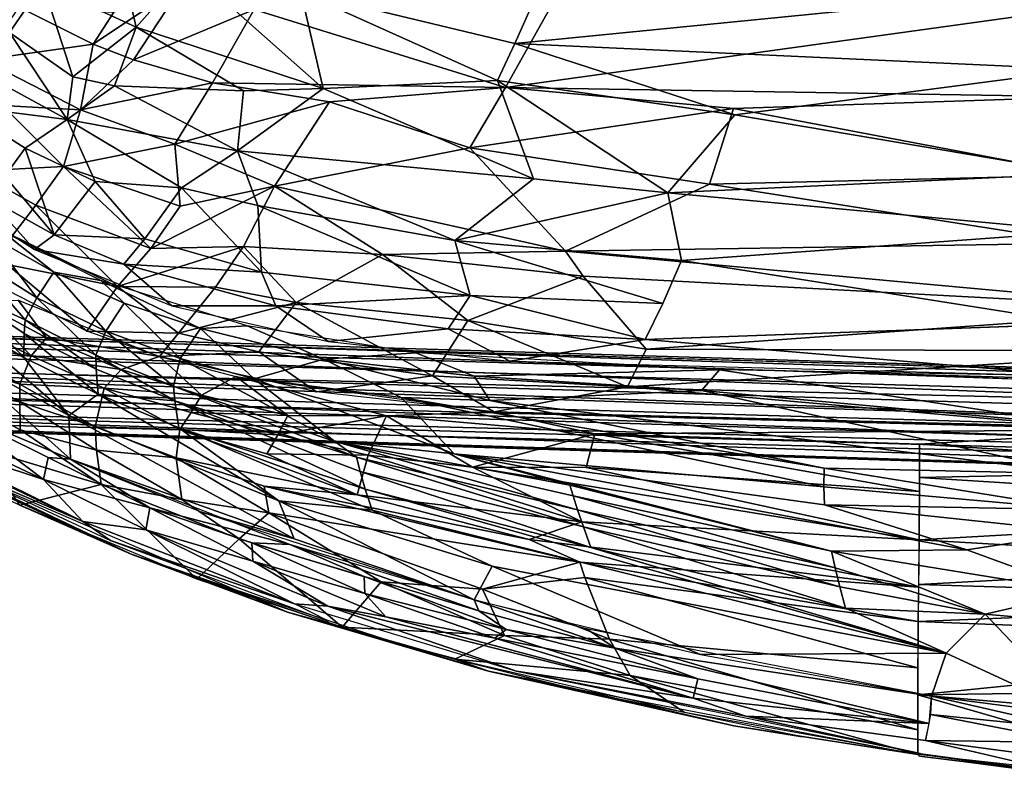
# Model space of a CAD drawing. Units: inches. Extents: x -10.8 to 14.7, y -14 to 11.5.
# Drawn here: x -4.7 to 0.3, y -12.3 to -8.4 of the extents above; entities that cross this region are included whole.
import ezdxf

# ---------------------------------------------------------------- set-up
doc = ezdxf.new("R2010")
doc.units = ezdxf.units.IN
doc.header["$MEASUREMENT"] = 0
doc.layers.add('SEAT-BACK', color=5, linetype='Continuous')
doc.layers.add('SEAT-LEG', color=5, linetype='Continuous')

msp = doc.modelspace()

# ---------------------------------------------------------------- linework, layer by layer
at = {"layer": 'SEAT-BACK'}
for points in [[(-4.111, -8.4795, 25.5525), (-4.2108, -8.0509, 25.3735), (-4.5818, -8.2599, 25.5972)], [(-3.8474, -8.1826, 25.3609), (-4.2108, -8.0509, 25.3735), (-4.111, -8.4795, 25.5525)], [(-3.279, -8.3006, 25.3913), (-2.1957, -8.5631, 25.5411), (-2.009, -8.1431, 25.3718)], [(-2.009, -8.1431, 25.3718), (-2.1957, -8.5631, 25.5411), (0.6703, -8.277, 25.5624)], [(-3.1654, -8.7898, 25.6645), (-3.8474, -8.1826, 25.3609), (-4.111, -8.4795, 25.5525)], [(-3.8474, -8.1826, 25.3609), (-3.1654, -8.7898, 25.6645), (-3.279, -8.3006, 25.3913)], [(-5.0173, -8.2197, 25.8087), (-4.7508, -8.5066, 25.8394), (-4.5818, -8.2599, 25.5972)], [(-4.4313, -8.7309, 25.8414), (-4.5818, -8.2599, 25.5972), (-4.7508, -8.5066, 25.8394)], [(-4.5818, -8.2599, 25.5972), (-4.4313, -8.7309, 25.8414), (-4.111, -8.4795, 25.5525)], [(-4.3281, -8.5666, 25.3387), (-3.8712, -8.2597, 25.0931), (-4.125, -8.6459, 25.3316)], [(-3.8712, -8.2597, 25.0931), (-4.3281, -8.5666, 25.3387), (-4.2229, -8.4045, 25.2223)], [(-3.5143, -8.3909, 25.1316), (-4.125, -8.6459, 25.3316), (-3.8712, -8.2597, 25.0931)], [(-2.2845, -8.7505, 25.6449), (-3.279, -8.3006, 25.3913), (-3.1654, -8.7898, 25.6645)], [(-3.279, -8.3006, 25.3913), (-2.2845, -8.7505, 25.6449), (-2.1957, -8.5631, 25.5411)], [(0.6703, -8.277, 25.5624), (-2.1957, -8.5631, 25.5411), (0.6703, -8.6934, 25.7648)], [(-4.3281, -8.5666, 25.3387), (-4.8863, -8.6456, 25.6429), (-4.7024, -8.3782, 25.3785)], [(-4.7024, -8.3782, 25.3785), (-4.2229, -8.4045, 25.2223), (-4.3281, -8.5666, 25.3387)], [(-4.125, -8.6459, 25.3316), (-3.5143, -8.3909, 25.1316), (-3.7242, -8.7609, 25.3452)], [(-2.2444, -8.7849, 25.3428), (-3.7242, -8.7609, 25.3452), (-3.5143, -8.3909, 25.1316)], [(-3.5143, -8.3909, 25.1316), (-2.0118, -8.371, 25.1576), (-2.2444, -8.7849, 25.3428)], [(-2.0118, -8.371, 25.1576), (0.686, -8.3788, 25.3066), (-2.2444, -8.7849, 25.3428)], [(-2.2444, -8.7849, 25.3428), (0.686, -8.3788, 25.3066), (0.6857, -8.832, 25.527)], [(-4.4595, -8.9465, 26.0615), (-4.7508, -8.5066, 25.8394), (-4.8919, -8.7113, 26.113)], [(-4.7508, -8.5066, 25.8394), (-4.4595, -8.9465, 26.0615), (-4.4313, -8.7309, 25.8414)], [(-4.4313, -8.7309, 25.8414), (-4.2208, -8.7765, 25.8011), (-4.111, -8.4795, 25.5525)], [(-3.5684, -8.8025, 25.6999), (-4.111, -8.4795, 25.5525), (-4.2208, -8.7765, 25.8011)], [(-4.111, -8.4795, 25.5525), (-3.5684, -8.8025, 25.6999), (-3.1654, -8.7898, 25.6645)], [(-4.8863, -8.6456, 25.6429), (-4.3281, -8.5666, 25.3387), (-4.3914, -8.898, 25.5877)], [(-4.125, -8.6459, 25.3316), (-4.3914, -8.898, 25.5877), (-4.3281, -8.5666, 25.3387)], [(-1.0846, -8.9241, 25.8079), (-2.1957, -8.5631, 25.5411), (-2.2845, -8.7505, 25.6449)], [(0.6703, -8.6934, 25.7648), (-2.1957, -8.5631, 25.5411), (-1.0846, -8.9241, 25.8079)], [(-4.3914, -8.898, 25.5877), (-4.7872, -8.876, 25.7705), (-4.8863, -8.6456, 25.6429)], [(-3.7242, -8.7609, 25.3452), (-4.3914, -8.898, 25.5877), (-4.125, -8.6459, 25.3316)], [(-1.0846, -8.9241, 25.8079), (0.6703, -9.2208, 26.1536), (0.6703, -8.6934, 25.7648)], [(-4.8919, -8.7113, 26.113), (-5.0081, -8.8786, 26.4156), (-4.4595, -8.9465, 26.0615)], [(-4.4313, -8.7309, 25.8414), (-4.4595, -8.9465, 26.0615), (-4.2208, -8.7765, 25.8011)], [(-3.1654, -8.7898, 25.6645), (-2.1015, -9.2478, 26.0384), (-2.2845, -8.7505, 25.6449)], [(-2.2845, -8.7505, 25.6449), (-1.4237, -9.318, 26.1205), (-1.0846, -8.9241, 25.8079)], [(-1.4237, -9.318, 26.1205), (-2.2845, -8.7505, 25.6449), (-2.1015, -9.2478, 26.0384)], [(-3.5985, -9.1047, 25.9665), (-4.2208, -8.7765, 25.8011), (-4.4595, -8.9465, 26.0615)], [(-4.3914, -8.898, 25.5877), (-3.7242, -8.7609, 25.3452), (-3.9159, -9.0725, 25.6113)], [(-4.2208, -8.7765, 25.8011), (-3.5985, -9.1047, 25.9665), (-3.5684, -8.8025, 25.6999)], [(-3.1342, -8.8576, 25.3809), (-3.9159, -9.0725, 25.6113), (-3.7242, -8.7609, 25.3452)], [(-3.7242, -8.7609, 25.3452), (-2.2444, -8.7849, 25.3428), (-3.1342, -8.8576, 25.3809)], [(-2.1015, -9.2478, 26.0384), (-3.1654, -8.7898, 25.6645), (-3.5985, -9.1047, 25.9665)], [(-3.5684, -8.8025, 25.6999), (-3.5985, -9.1047, 25.9665), (-3.1654, -8.7898, 25.6645)], [(-3.1342, -8.8576, 25.3809), (-2.2444, -8.7849, 25.3428), (-2.4239, -9.0904, 25.5399)], [(-1.0912, -8.8905, 25.457), (-2.4239, -9.0904, 25.5399), (-2.2444, -8.7849, 25.3428)], [(-2.2444, -8.7849, 25.3428), (0.6857, -8.832, 25.527), (-1.0912, -8.8905, 25.457)], [(-3.9159, -9.0725, 25.6113), (-3.1342, -8.8576, 25.3809), (-3.412, -9.2844, 25.7337)], [(-2.4239, -9.0904, 25.5399), (-3.412, -9.2844, 25.7337), (-3.1342, -8.8576, 25.3809)], [(-1.0912, -8.8905, 25.457), (0.6857, -8.832, 25.527), (0.6844, -9.2288, 25.7985)], [(-5.0081, -8.8786, 26.4156), (-4.7746, -9.2337, 26.7421), (-4.6722, -9.0924, 26.401)], [(-4.6722, -9.0924, 26.401), (-4.4595, -8.9465, 26.0615), (-5.0081, -8.8786, 26.4156)], [(-4.4789, -9.1847, 25.9087), (-4.9256, -9.2085, 26.2458), (-4.7872, -8.876, 25.7705)], [(-4.7872, -8.876, 25.7705), (-4.3914, -8.898, 25.5877), (-4.4789, -9.1847, 25.9087)], [(-3.9159, -9.0725, 25.6113), (-4.4789, -9.1847, 25.9087), (-4.3914, -8.898, 25.5877)], [(-2.4239, -9.0904, 25.5399), (-1.0912, -8.8905, 25.457), (-1.2128, -9.2736, 25.7214)], [(-1.0912, -8.8905, 25.457), (0.6844, -9.2288, 25.7985), (-1.2128, -9.2736, 25.7214)], [(-4.3174, -9.2602, 26.4059), (-4.4595, -8.9465, 26.0615), (-4.6722, -9.0924, 26.401)], [(-3.8821, -9.293, 26.2623), (-4.4595, -8.9465, 26.0615), (-4.3174, -9.2602, 26.4059)], [(-4.4595, -8.9465, 26.0615), (-3.8821, -9.293, 26.2623), (-3.5985, -9.1047, 25.9665)], [(0.6703, -9.2208, 26.1536), (-1.0846, -8.9241, 25.8079), (-1.4237, -9.318, 26.1205)], [(-4.5248, -9.5301, 27.1198), (-4.6722, -9.0924, 26.401), (-4.7746, -9.2337, 26.7421)], [(-4.6722, -9.0924, 26.401), (-4.5248, -9.5301, 27.1198), (-4.3174, -9.2602, 26.4059)], [(-4.4789, -9.1847, 25.9087), (-3.9159, -9.0725, 25.6113), (-3.8878, -9.3847, 25.928)], [(-3.412, -9.2844, 25.7337), (-3.8878, -9.3847, 25.928), (-3.9159, -9.0725, 25.6113)], [(-3.4954, -9.3827, 26.2841), (-3.5985, -9.1047, 25.9665), (-3.8821, -9.293, 26.2623)], [(-3.5985, -9.1047, 25.9665), (-2.4994, -9.5587, 26.3975), (-2.1015, -9.2478, 26.0384)], [(-2.4994, -9.5587, 26.3975), (-3.5985, -9.1047, 25.9665), (-3.4954, -9.3827, 26.2841)], [(-3.412, -9.2844, 25.7337), (-2.4239, -9.0904, 25.5399), (-1.9408, -9.6131, 26.0167)], [(-1.2128, -9.2736, 25.7214), (-1.9408, -9.6131, 26.0167), (-2.4239, -9.0904, 25.5399)], [(-4.9256, -9.2085, 26.2458), (-4.4789, -9.1847, 25.9087), (-4.6178, -9.3804, 26.2498)], [(-4.6178, -9.3804, 26.2498), (-4.7357, -9.5343, 26.6155), (-4.9256, -9.2085, 26.2458)], [(-4.0374, -9.5991, 26.2671), (-4.6178, -9.3804, 26.2498), (-4.4789, -9.1847, 25.9087)], [(-4.4789, -9.1847, 25.9087), (-3.8878, -9.3847, 25.928), (-4.0374, -9.5991, 26.2671)], [(-4.5248, -9.5301, 27.1198), (-4.7746, -9.2337, 26.7421), (-4.8596, -9.3448, 27.1059)], [(-1.4237, -9.318, 26.1205), (-2.1015, -9.2478, 26.0384), (-2.4994, -9.5587, 26.3975)], [(-1.4237, -9.318, 26.1205), (0.6703, -9.5139, 26.4611), (0.6703, -9.2208, 26.1536)], [(-1.2128, -9.2736, 25.7214), (0.6844, -9.2288, 25.7985), (0.6823, -9.5722, 26.1133)], [(-4.6254, -9.6042, 27.4738), (-4.8596, -9.3448, 27.1059), (-5.097, -9.3031, 27.4491)], [(-4.0676, -9.5503, 26.7692), (-4.3174, -9.2602, 26.4059), (-4.5248, -9.5301, 27.1198)], [(-4.3174, -9.2602, 26.4059), (-4.0676, -9.5503, 26.7692), (-3.8821, -9.293, 26.2623)], [(-3.4767, -9.7194, 26.8173), (-3.8821, -9.293, 26.2623), (-4.0676, -9.5503, 26.7692)], [(-3.412, -9.2844, 25.7337), (-4.0374, -9.5991, 26.2671), (-3.8878, -9.3847, 25.928)], [(-4.0374, -9.5991, 26.2671), (-3.412, -9.2844, 25.7337), (-3.5677, -9.5896, 26.1122)], [(-3.8821, -9.293, 26.2623), (-3.4767, -9.7194, 26.8173), (-3.4954, -9.3827, 26.2841)], [(-2.8649, -9.6304, 26.0624), (-3.5677, -9.5896, 26.1122), (-3.412, -9.2844, 25.7337)], [(-1.9408, -9.6131, 26.0167), (-2.8649, -9.6304, 26.0624), (-3.412, -9.2844, 25.7337)], [(-1.2128, -9.2736, 25.7214), (0.6823, -9.5722, 26.1133), (-1.9408, -9.6131, 26.0167)], [(-4.6254, -9.6042, 27.4738), (-4.5248, -9.5301, 27.1198), (-4.8596, -9.3448, 27.1059)], [(-1.3532, -9.6604, 26.5411), (-1.4237, -9.318, 26.1205), (-2.4994, -9.5587, 26.3975)], [(-1.4237, -9.318, 26.1205), (-1.3532, -9.6604, 26.5411), (0.6703, -9.5139, 26.4611)], [(-4.2049, -9.7919, 26.692), (-4.7357, -9.5343, 26.6155), (-4.6178, -9.3804, 26.2498)], [(-4.6178, -9.3804, 26.2498), (-4.0374, -9.5991, 26.2671), (-4.2049, -9.7919, 26.692)], [(-3.4954, -9.3827, 26.2841), (-2.4219, -9.8378, 26.8464), (-2.4994, -9.5587, 26.3975)], [(-2.4219, -9.8378, 26.8464), (-3.4954, -9.3827, 26.2841), (-3.4767, -9.7194, 26.8173)], [(-4.6131, -9.8487, 28.6231), (-4.8549, -9.5315, 27.6754), (-4.9532, -9.6347, 28.5564)], [(-4.5277, -9.7186, 27.7025), (-4.7866, -9.513, 27.4653), (-4.8549, -9.5315, 27.6754)], [(-4.8549, -9.5315, 27.6754), (-4.6131, -9.8487, 28.6231), (-4.5277, -9.7186, 27.7025)], [(-4.5277, -9.7186, 27.7025), (-4.2889, -9.7617, 27.4914), (-4.7866, -9.513, 27.4653)], [(-4.2049, -9.7919, 26.692), (-4.7632, -9.6808, 26.963), (-4.7357, -9.5343, 26.6155)], [(-4.6254, -9.6042, 27.4738), (-4.1723, -9.6794, 27.1372), (-4.5248, -9.5301, 27.1198)], [(-4.5248, -9.5301, 27.1198), (-4.1723, -9.6794, 27.1372), (-4.0676, -9.5503, 26.7692)], [(-4.0676, -9.5503, 26.7692), (-4.1723, -9.6794, 27.1372), (-3.4767, -9.7194, 26.8173)], [(0.6703, -9.5139, 26.4611), (-1.3532, -9.6604, 26.5411), (0.6703, -9.981, 27.1661)], [(-3.9312, -9.8893, 27.5102), (-4.1723, -9.6794, 27.1372), (-4.6254, -9.6042, 27.4738)], [(-4.2049, -9.7919, 26.692), (-3.5677, -9.5896, 26.1122), (-3.7104, -9.7951, 26.4631)], [(-3.5677, -9.5896, 26.1122), (-4.2049, -9.7919, 26.692), (-4.0374, -9.5991, 26.2671)], [(-3.7104, -9.7951, 26.4631), (-3.5677, -9.5896, 26.1122), (-3.3022, -9.8728, 26.479)], [(-2.8649, -9.6304, 26.0624), (-3.3022, -9.8728, 26.479), (-3.5677, -9.5896, 26.1122)], [(-1.4481, -9.8782, 26.8917), (-2.4994, -9.5587, 26.3975), (-2.4219, -9.8378, 26.8464)], [(-2.4994, -9.5587, 26.3975), (-1.4481, -9.8782, 26.8917), (-1.3532, -9.6604, 26.5411)], [(-1.9408, -9.6131, 26.0167), (0.6823, -9.5722, 26.1133), (1.2882, -9.9076, 26.5457)], [(-4.6719, -9.9599, 30.7143), (-4.9532, -9.6347, 28.5564), (-5.0004, -9.8127, 31.3222)], [(-4.9532, -9.6347, 28.5564), (-4.6719, -9.9599, 30.7143), (-4.6131, -9.8487, 28.6231)], [(-3.3022, -9.8728, 26.479), (-2.8649, -9.6304, 26.0624), (-2.4341, -9.9643, 26.5119)], [(-2.8649, -9.6304, 26.0624), (-1.9408, -9.6131, 26.0167), (-1.8512, -9.74, 26.1764)], [(-1.8512, -9.74, 26.1764), (-2.4341, -9.9643, 26.5119), (-2.8649, -9.6304, 26.0624)], [(-1.8512, -9.74, 26.1764), (-1.9408, -9.6131, 26.0167), (1.2882, -9.9076, 26.5457)], [(-4.7632, -9.6808, 26.963), (-4.3594, -10.018, 27.414), (-5.0398, -9.6691, 27.3902)], [(-4.2049, -9.7919, 26.692), (-4.3594, -10.018, 27.414), (-4.7632, -9.6808, 26.963)], [(-3.9312, -9.8893, 27.5102), (-3.4044, -9.889, 27.1753), (-4.1723, -9.6794, 27.1372)], [(-3.4044, -9.889, 27.1753), (-3.4767, -9.7194, 26.8173), (-4.1723, -9.6794, 27.1372)], [(-4.2641, -10.0175, 28.6732), (-4.5277, -9.7186, 27.7025), (-4.6131, -9.8487, 28.6231)], [(-4.5277, -9.7186, 27.7025), (-4.2641, -10.0175, 28.6732), (-4.1722, -9.8757, 27.7321)], [(-4.1722, -9.8757, 27.7321), (-4.2889, -9.7617, 27.4914), (-4.5277, -9.7186, 27.7025)], [(-3.4767, -9.7194, 26.8173), (-3.4044, -9.889, 27.1753), (-2.4219, -9.8378, 26.8464)], [(-2.4341, -9.9643, 26.5119), (-1.8512, -9.74, 26.1764), (-1.5326, -10.1092, 26.7388)], [(1.2882, -9.9076, 26.5457), (-1.5326, -10.1092, 26.7388), (-1.8512, -9.74, 26.1764)], [(-3.8965, -10.0278, 27.0308), (-4.3594, -10.018, 27.414), (-4.2049, -9.7919, 26.692)], [(-3.7852, -10.0044, 27.7646), (-3.5491, -9.9907, 27.5302), (-4.2889, -9.7617, 27.4914)], [(-3.7852, -10.0044, 27.7646), (-4.2889, -9.7617, 27.4914), (-4.1722, -9.8757, 27.7321)], [(-4.2049, -9.7919, 26.692), (-3.7104, -9.7951, 26.4631), (-3.8965, -10.0278, 27.0308)], [(-3.3022, -9.8728, 26.479), (-3.8965, -10.0278, 27.0308), (-3.7104, -9.7951, 26.4631)], [(-4.679, -10.1515, 32.1614), (-5.0004, -9.8127, 31.3222), (-5.036, -9.9428, 32.2053)], [(-5.0004, -9.8127, 31.3222), (-4.679, -10.1515, 32.1614), (-4.6773, -10.03, 31.4749)], [(-5.0004, -9.8127, 31.3222), (-4.6773, -10.03, 31.4749), (-4.6719, -9.9599, 30.7143)], [(-4.3143, -10.1388, 30.7569), (-4.6131, -9.8487, 28.6231), (-4.6719, -9.9599, 30.7143)], [(-4.6131, -9.8487, 28.6231), (-4.3143, -10.1388, 30.7569), (-4.2641, -10.0175, 28.6732)], [(-2.5333, -10.0065, 27.2176), (-2.4219, -9.8378, 26.8464), (-3.4044, -9.889, 27.1753)], [(-1.537, -10.0601, 27.2672), (-2.4219, -9.8378, 26.8464), (-2.5333, -10.0065, 27.2176)], [(-2.4219, -9.8378, 26.8464), (-1.537, -10.0601, 27.2672), (-1.4481, -9.8782, 26.8917)], [(-4.6407, -10.1432, 28.6013), (-4.9997, -9.9615, 28.8385), (-4.914, -9.862, 27.8306)], [(-4.7078, -9.8605, 27.4011), (-4.5646, -10.0518, 27.8633), (-4.914, -9.862, 27.8306)], [(-4.914, -9.862, 27.8306), (-4.5646, -10.0518, 27.8633), (-4.6407, -10.1432, 28.6013)], [(-3.9932, -10.1455, 27.4289), (-4.5646, -10.0518, 27.8633), (-4.7078, -9.8605, 27.4011)], [(-3.8878, -10.1556, 28.7198), (-4.1722, -9.8757, 27.7321), (-4.2641, -10.0175, 28.6732)], [(-4.1722, -9.8757, 27.7321), (-3.8878, -10.1556, 28.7198), (-3.7852, -10.0044, 27.7646)], [(-3.1391, -10.0692, 27.5517), (-3.4044, -9.889, 27.1753), (-3.9312, -9.8893, 27.5102)], [(-3.8965, -10.0278, 27.0308), (-3.3022, -9.8728, 26.479), (-3.4906, -10.123, 27.047)], [(-3.4906, -10.123, 27.047), (-3.3022, -9.8728, 26.479), (-2.6123, -10.2445, 27.0843)], [(-3.1391, -10.0692, 27.5517), (-2.5333, -10.0065, 27.2176), (-3.4044, -9.889, 27.1753)], [(-2.4341, -9.9643, 26.5119), (-2.6123, -10.2445, 27.0843), (-3.3022, -9.8728, 26.479)], [(-4.4513, -10.4446, 32.7096), (-5.036, -9.9428, 32.2053), (-5.0613, -10.1143, 32.8681)], [(-5.036, -9.9428, 32.2053), (-4.4513, -10.4446, 32.7096), (-4.679, -10.1515, 32.1614)], [(-1.5326, -10.1092, 26.7388), (1.2882, -9.9076, 26.5457), (1.2819, -10.119, 26.8676)], [(-4.6407, -10.1432, 28.6013), (-5.0488, -10.0833, 31.0301), (-4.9997, -9.9615, 28.8385)], [(-4.3129, -10.21, 31.48), (-4.6719, -9.9599, 30.7143), (-4.6773, -10.03, 31.4749)], [(-4.6719, -9.9599, 30.7143), (-4.3129, -10.21, 31.48), (-4.3143, -10.1388, 30.7569)], [(-3.5136, -10.2583, 28.7509), (-3.7852, -10.0044, 27.7646), (-3.8878, -10.1556, 28.7198)], [(-3.1614, -10.159, 27.8569), (-3.5491, -9.9907, 27.5302), (-3.7852, -10.0044, 27.7646)], [(-3.7852, -10.0044, 27.7646), (-3.5136, -10.2583, 28.7509), (-3.1614, -10.159, 27.8569)], [(-3.1614, -10.159, 27.8569), (-2.6976, -10.1278, 27.5748), (-3.5491, -9.9907, 27.5302)], [(-2.6123, -10.2445, 27.0843), (-2.4341, -9.9643, 26.5119), (-1.6265, -10.3, 27.1294)], [(-1.5326, -10.1092, 26.7388), (-1.6265, -10.3, 27.1294), (-2.4341, -9.9643, 26.5119)], [(0.6703, -9.981, 27.1661), (-1.537, -10.0601, 27.2672), (0.6703, -10.2455, 27.7513)], [(-4.302, -10.3371, 32.1238), (-4.6773, -10.03, 31.4749), (-4.679, -10.1515, 32.1614)], [(-4.6773, -10.03, 31.4749), (-4.302, -10.3371, 32.1238), (-4.3129, -10.21, 31.48)], [(-4.187, -10.211, 27.9001), (-4.6407, -10.1432, 28.6013), (-4.5646, -10.0518, 27.8633)], [(-3.9932, -10.1455, 27.4289), (-4.187, -10.211, 27.9001), (-4.5646, -10.0518, 27.8633)], [(-3.8965, -10.0278, 27.0308), (-3.9932, -10.1455, 27.4289), (-4.3594, -10.018, 27.414)], [(-3.9218, -10.2957, 30.8026), (-4.2641, -10.0175, 28.6732), (-4.3143, -10.1388, 30.7569)], [(-3.8878, -10.1556, 28.7198), (-4.2641, -10.0175, 28.6732), (-3.9218, -10.2957, 30.8026)], [(-3.4906, -10.123, 27.047), (-3.9932, -10.1455, 27.4289), (-3.8965, -10.0278, 27.0308)], [(-2.2217, -10.1694, 27.5998), (-2.5333, -10.0065, 27.2176), (-3.1391, -10.0692, 27.5517)], [(-2.2217, -10.1694, 27.5998), (-1.537, -10.0601, 27.2672), (-2.5333, -10.0065, 27.2176)], [(-4.6984, -10.2855, 31.0544), (-5.0599, -10.1729, 31.7683), (-5.0488, -10.0833, 31.0301)], [(-5.0488, -10.0833, 31.0301), (-4.6407, -10.1432, 28.6013), (-4.6984, -10.2855, 31.0544)], [(0.6703, -10.2455, 27.7513), (-1.537, -10.0601, 27.2672), (-2.2217, -10.1694, 27.5998)], [(-4.4433, -10.6654, 33.203), (-5.0613, -10.1143, 32.8681), (-5.0558, -10.4091, 33.5311)], [(-5.0613, -10.1143, 32.8681), (-4.4433, -10.6654, 33.203), (-4.4513, -10.4446, 32.7096)], [(-4.2725, -10.306, 28.6269), (-4.6984, -10.2855, 31.0544), (-4.6407, -10.1432, 28.6013)], [(-4.679, -10.1515, 32.1614), (-4.4513, -10.4446, 32.7096), (-4.302, -10.3371, 32.1238)], [(-4.6407, -10.1432, 28.6013), (-4.187, -10.211, 27.9001), (-4.2725, -10.306, 28.6269)], [(-3.9155, -10.3708, 31.4866), (-4.3143, -10.1388, 30.7569), (-4.3129, -10.21, 31.48)], [(-4.3143, -10.1388, 30.7569), (-3.9155, -10.3708, 31.4866), (-3.9218, -10.2957, 30.8026)], [(-3.9932, -10.1455, 27.4289), (-3.7808, -10.3408, 27.9417), (-4.187, -10.211, 27.9001)], [(-3.4906, -10.123, 27.047), (-3.1985, -10.3247, 27.4645), (-3.9932, -10.1455, 27.4289)], [(-3.6071, -10.2466, 27.4458), (-3.7808, -10.3408, 27.9417), (-3.9932, -10.1455, 27.4289)], [(-2.6123, -10.2445, 27.0843), (-3.1985, -10.3247, 27.4645), (-3.4906, -10.123, 27.047)], [(-2.4025, -10.2461, 27.884), (-2.6976, -10.1278, 27.5748), (-3.1614, -10.159, 27.8569)], [(-2.4025, -10.2461, 27.884), (-1.1611, -10.214, 27.6553), (-2.6976, -10.1278, 27.5748)], [(-1.5326, -10.1092, 26.7388), (1.2819, -10.119, 26.8676), (-1.6265, -10.3, 27.1294)], [(-1.6265, -10.3, 27.1294), (1.2819, -10.119, 26.8676), (0.6699, -10.5023, 27.6514)], [(-4.6995, -10.3752, 31.7502), (-5.0747, -10.3107, 32.4313), (-5.0599, -10.1729, 31.7683)], [(-5.0599, -10.1729, 31.7683), (-4.6984, -10.2855, 31.0544), (-4.6995, -10.3752, 31.7502)], [(-3.1069, -10.5761, 31.1941), (-3.8878, -10.1556, 28.7198), (-3.9218, -10.2957, 30.8026)], [(-3.8878, -10.1556, 28.7198), (-3.1069, -10.5761, 31.1941), (-3.5136, -10.2583, 28.7509)], [(-2.7719, -10.3537, 28.5207), (-3.1614, -10.159, 27.8569), (-3.5136, -10.2583, 28.7509)], [(-3.1614, -10.159, 27.8569), (-2.3222, -10.369, 28.3704), (-2.4025, -10.2461, 27.884)], [(-2.3222, -10.369, 28.3704), (-3.1614, -10.159, 27.8569), (-2.7719, -10.3537, 28.5207)], [(-5.2848, -10.5915, 33.61), (-4.3806, -10.9806, 33.236), (-5.8594, -10.2478, 33.9465)], [(-3.9155, -10.3708, 31.4866), (-4.3129, -10.21, 31.48), (-4.302, -10.3371, 32.1238)], [(-3.7808, -10.3408, 27.9417), (-4.2725, -10.306, 28.6269), (-4.187, -10.211, 27.9001)], [(-3.6071, -10.2466, 27.4458), (-3.3448, -10.4444, 27.9882), (-3.7808, -10.3408, 27.9417)], [(-2.3007, -10.4252, 27.5071), (-2.845, -10.4452, 27.7106), (-3.6071, -10.2466, 27.4458)], [(-3.6071, -10.2466, 27.4458), (-2.845, -10.4452, 27.7106), (-3.3448, -10.4444, 27.9882)], [(-2.6123, -10.2445, 27.0843), (-2.3007, -10.4252, 27.5071), (-3.1985, -10.3247, 27.4645)], [(-1.6265, -10.3, 27.1294), (-2.3007, -10.4252, 27.5071), (-2.6123, -10.2445, 27.0843)], [(-1.2522, -10.3187, 27.9836), (-1.1611, -10.214, 27.6553), (-2.4025, -10.2461, 27.884)], [(-1.2522, -10.3187, 27.9836), (-2.4025, -10.2461, 27.884), (-2.3222, -10.369, 28.3704)], [(0.6703, -10.4928, 28.4953), (-1.1611, -10.214, 27.6553), (-1.2522, -10.3187, 27.9836)], [(0.6703, -10.4928, 28.4953), (0.6703, -10.2455, 27.7513), (-1.1611, -10.214, 27.6553)], [(-4.3188, -10.5013, 31.4168), (-4.6995, -10.3752, 31.7502), (-4.6984, -10.2855, 31.0544)], [(-4.6984, -10.2855, 31.0544), (-4.2725, -10.306, 28.6269), (-4.3188, -10.5013, 31.4168)], [(-3.9218, -10.2957, 30.8026), (-2.9971, -10.6549, 31.5033), (-3.1069, -10.5761, 31.1941)], [(-2.9971, -10.6549, 31.5033), (-3.9218, -10.2957, 30.8026), (-3.9155, -10.3708, 31.4866)], [(-2.5037, -10.6378, 30.6515), (-3.5136, -10.2583, 28.7509), (-3.1069, -10.5761, 31.1941)], [(-3.5136, -10.2583, 28.7509), (-2.5037, -10.6378, 30.6515), (-2.7719, -10.3537, 28.5207)], [(-1.6265, -10.3, 27.1294), (0.6699, -10.5023, 27.6514), (-2.3007, -10.4252, 27.5071)], [(-5.0747, -10.3107, 32.4313), (-4.6995, -10.3752, 31.7502), (-4.6966, -10.517, 32.3634)], [(-4.6966, -10.517, 32.3634), (-4.8841, -10.6154, 32.9493), (-5.0747, -10.3107, 32.4313)], [(-3.3893, -10.8752, 32.5201), (-4.302, -10.3371, 32.1238), (-4.4513, -10.4446, 32.7096)], [(-3.8902, -10.5147, 29.5368), (-4.3188, -10.5013, 31.4168), (-4.2725, -10.306, 28.6269)], [(-4.302, -10.3371, 32.1238), (-3.8954, -10.5061, 32.0889), (-3.9155, -10.3708, 31.4866)], [(-4.302, -10.3371, 32.1238), (-3.3893, -10.8752, 32.5201), (-3.8954, -10.5061, 32.0889)], [(-4.2725, -10.306, 28.6269), (-3.7808, -10.3408, 27.9417), (-3.833, -10.4293, 28.5142)], [(-4.2725, -10.306, 28.6269), (-3.833, -10.4293, 28.5142), (-3.8902, -10.5147, 29.5368)], [(-3.3448, -10.4444, 27.9882), (-3.833, -10.4293, 28.5142), (-3.7808, -10.3408, 27.9417)], [(0.6703, -10.74, 29.4777), (-1.2522, -10.3187, 27.9836), (-2.3222, -10.369, 28.3704)], [(-1.2522, -10.3187, 27.9836), (0.6703, -10.74, 29.4777), (0.6703, -10.4928, 28.4953)], [(-4.3108, -10.6205, 32.0277), (-4.6966, -10.517, 32.3634), (-4.6995, -10.3752, 31.7502)], [(-4.6995, -10.3752, 31.7502), (-4.3188, -10.5013, 31.4168), (-4.3108, -10.6205, 32.0277)], [(-3.9155, -10.3708, 31.4866), (-2.9523, -10.8171, 32.018), (-2.9781, -10.7272, 31.7712)], [(-2.9781, -10.7272, 31.7712), (-2.9971, -10.6549, 31.5033), (-3.9155, -10.3708, 31.4866)], [(-2.9523, -10.8171, 32.018), (-3.9155, -10.3708, 31.4866), (-3.8954, -10.5061, 32.0889)], [(-0.6339, -10.8054, 30.2553), (-2.7719, -10.3537, 28.5207), (-2.5037, -10.6378, 30.6515)], [(-0.6326, -10.7112, 29.762), (-2.3222, -10.369, 28.3704), (-2.7719, -10.3537, 28.5207)], [(-2.7719, -10.3537, 28.5207), (-0.6339, -10.8054, 30.2553), (-0.6326, -10.7112, 29.762)], [(0.6703, -10.74, 29.4777), (-2.3222, -10.369, 28.3704), (-0.6326, -10.7112, 29.762)], [(-4.5797, -10.7681, 33.3667), (-5.0558, -10.4091, 33.5311), (-5.0428, -10.5501, 33.5717)], [(-5.0558, -10.4091, 33.5311), (-4.5554, -10.6568, 33.3126), (-4.4433, -10.6654, 33.203)], [(-5.0558, -10.4091, 33.5311), (-4.5797, -10.7681, 33.3667), (-4.5554, -10.6568, 33.3126)], [(-4.4513, -10.4446, 32.7096), (-3.3127, -11.0678, 32.7925), (-3.3893, -10.8752, 32.5201)], [(-3.3127, -11.0678, 32.7925), (-4.4513, -10.4446, 32.7096), (-4.4433, -10.6654, 33.203)], [(-3.3949, -10.5423, 28.585), (-3.8902, -10.5147, 29.5368), (-3.833, -10.4293, 28.5142)], [(-3.833, -10.4293, 28.5142), (-3.3448, -10.4444, 27.9882), (-3.3949, -10.5423, 28.585)], [(-2.845, -10.4452, 27.7106), (-3.3949, -10.5423, 28.585), (-3.3448, -10.4444, 27.9882)], [(-3.3949, -10.5423, 28.585), (-2.845, -10.4452, 27.7106), (-2.9373, -10.6442, 28.7383)], [(-2.9373, -10.6442, 28.7383), (-2.845, -10.4452, 27.7106), (-2.4102, -10.7061, 28.7474)], [(-2.3007, -10.4252, 27.5071), (-1.7923, -10.5367, 27.7896), (-2.845, -10.4452, 27.7106)], [(-1.7923, -10.5367, 27.7896), (-2.4102, -10.7061, 28.7474), (-2.845, -10.4452, 27.7106)], [(1.0535, -10.5152, 27.6703), (-1.7923, -10.5367, 27.7896), (-2.3007, -10.4252, 27.5071)], [(-4.5797, -10.7681, 33.3667), (-5.3844, -10.5022, 33.6855), (-4.3806, -10.9806, 33.236)], [(-5.0428, -10.5501, 33.5717), (-5.3844, -10.5022, 33.6855), (-4.5797, -10.7681, 33.3667)], [(-4.3188, -10.5013, 31.4168), (-3.8902, -10.5147, 29.5368), (-3.9086, -10.6587, 31.4204)], [(-3.9086, -10.6587, 31.4204), (-4.3108, -10.6205, 32.0277), (-4.3188, -10.5013, 31.4168)], [(-4.1364, -11.1455, 33.0884), (-5.4408, -10.5412, 33.6571), (-4.6996, -10.8972, 33.2863)], [(-4.1364, -11.1455, 33.0884), (-5.1868, -10.645, 33.5596), (-5.4408, -10.5412, 33.6571)], [(-4.2885, -10.7942, 32.547), (-4.8841, -10.6154, 32.9493), (-4.6966, -10.517, 32.3634)], [(-4.6966, -10.517, 32.3634), (-4.3108, -10.6205, 32.0277), (-4.2885, -10.7942, 32.547)], [(-2.9935, -10.8453, 30.8591), (-3.9086, -10.6587, 31.4204), (-3.8902, -10.5147, 29.5368)], [(-2.9182, -10.9232, 32.2416), (-3.8954, -10.5061, 32.0889), (-3.3893, -10.8752, 32.5201)], [(-3.8954, -10.5061, 32.0889), (-2.9182, -10.9232, 32.2416), (-2.9523, -10.8171, 32.018)], [(-3.8902, -10.5147, 29.5368), (-3.4508, -10.6378, 29.6234), (-2.9935, -10.8453, 30.8591)], [(-3.8902, -10.5147, 29.5368), (-3.3949, -10.5423, 28.585), (-3.4508, -10.6378, 29.6234)], [(-2.9373, -10.6442, 28.7383), (-3.4508, -10.6378, 29.6234), (-3.3949, -10.5423, 28.585)], [(-2.4102, -10.7061, 28.7474), (-1.7923, -10.5367, 27.7896), (-1.8355, -10.7072, 28.5074)], [(-1.8355, -10.7072, 28.5074), (-1.7923, -10.5367, 27.7896), (-0.1512, -10.8281, 28.7882)], [(1.0535, -10.5152, 27.6703), (-0.15, -10.59, 27.9016), (-1.7923, -10.5367, 27.7896)], [(-0.1512, -10.8281, 28.7882), (-1.7923, -10.5367, 27.7896), (-0.15, -10.59, 27.9016)], [(-0.15, -10.59, 27.9016), (1.0535, -10.5152, 27.6703), (1.8461, -10.718, 28.1905)], [(-4.24, -11.0768, 33.1589), (-4.3806, -10.9806, 33.236), (-5.2848, -10.5915, 33.61)], [(-3.1069, -10.5761, 31.1941), (-1.9182, -10.7959, 31.0319), (-2.5037, -10.6378, 30.6515)], [(-3.1069, -10.5761, 31.1941), (-1.8793, -10.9207, 31.5263), (-1.9018, -10.8515, 31.2897)], [(-1.8793, -10.9207, 31.5263), (-3.1069, -10.5761, 31.1941), (-2.9971, -10.6549, 31.5033)], [(-1.9018, -10.8515, 31.2897), (-1.9182, -10.7959, 31.0319), (-3.1069, -10.5761, 31.1941)], [(1.8461, -10.718, 28.1905), (-0.1508, -10.7574, 28.4906), (-0.15, -10.59, 27.9016)], [(-5.1868, -10.645, 33.5596), (-4.1364, -11.1455, 33.0884), (-3.611, -11.3259, 32.9355)], [(-4.2885, -10.7942, 32.547), (-4.6996, -10.8972, 33.2863), (-4.8841, -10.6154, 32.9493)], [(-4.3108, -10.6205, 32.0277), (-3.9086, -10.6587, 31.4204), (-3.8801, -10.8689, 32.2365)], [(-3.8801, -10.8689, 32.2365), (-4.2885, -10.7942, 32.547), (-4.3108, -10.6205, 32.0277)], [(-2.9373, -10.6442, 28.7383), (-2.9935, -10.8453, 30.8591), (-3.4508, -10.6378, 29.6234)], [(-1.857, -10.9817, 30.397), (-2.9935, -10.8453, 30.8591), (-2.9373, -10.6442, 28.7383)], [(-2.9373, -10.6442, 28.7383), (-2.4102, -10.7061, 28.7474), (-1.857, -10.9817, 30.397)], [(0.0878, -11.1231, 31.0458), (-0.6305, -10.8955, 30.6397), (-2.5037, -10.6378, 30.6515)], [(-0.5963, -11.1308, 31.3754), (-2.5037, -10.6378, 30.6515), (-1.9182, -10.7959, 31.0319)], [(-2.5037, -10.6378, 30.6515), (-0.6305, -10.8955, 30.6397), (-0.6339, -10.8054, 30.2553)], [(-2.5037, -10.6378, 30.6515), (-0.5963, -11.1308, 31.3754), (0.0878, -11.1231, 31.0458)], [(-4.0413, -10.9108, 33.1458), (-4.5554, -10.6568, 33.3126), (-4.5797, -10.7681, 33.3667)], [(-4.0413, -10.9108, 33.1458), (-4.4433, -10.6654, 33.203), (-4.5554, -10.6568, 33.3126)], [(-4.4433, -10.6654, 33.203), (-4.0413, -10.9108, 33.1458), (-3.3338, -11.0973, 32.8412)], [(-4.4433, -10.6654, 33.203), (-3.7792, -10.9339, 32.9736), (-3.3127, -11.0678, 32.7925)], [(-3.4396, -10.9371, 31.9436), (-3.8801, -10.8689, 32.2365), (-3.9086, -10.6587, 31.4204)], [(-3.9086, -10.6587, 31.4204), (-3.4633, -10.8013, 31.4231), (-3.4396, -10.9371, 31.9436)], [(-3.9086, -10.6587, 31.4204), (-2.9935, -10.8453, 30.8591), (-3.4633, -10.8013, 31.4231)], [(-2.9971, -10.6549, 31.5033), (-1.8501, -11.0081, 31.746), (-1.8793, -10.9207, 31.5263)], [(-1.8501, -11.0081, 31.746), (-2.9971, -10.6549, 31.5033), (-2.9781, -10.7272, 31.7712)], [(-1.813, -11.1123, 31.9463), (-2.9781, -10.7272, 31.7712), (-2.9523, -10.8171, 32.018)], [(-2.9781, -10.7272, 31.7712), (-1.813, -11.1123, 31.9463), (-1.8501, -11.0081, 31.746)], [(-0.153, -11.0731, 29.9834), (-1.857, -10.9817, 30.397), (-2.4102, -10.7061, 28.7474)], [(-2.4102, -10.7061, 28.7474), (-1.8355, -10.7072, 28.5074), (-0.153, -11.0731, 29.9834)], [(-0.1512, -10.8281, 28.7882), (-0.153, -11.0731, 29.9834), (-1.8355, -10.7072, 28.5074)], [(0.6703, -10.9209, 30.2341), (-0.6326, -10.7112, 29.762), (-0.6339, -10.8054, 30.2553)], [(-0.6326, -10.7112, 29.762), (0.6703, -10.9209, 30.2341), (0.6703, -10.74, 29.4777)], [(-0.1508, -10.7574, 28.4906), (1.8461, -10.718, 28.1905), (2.4871, -10.9235, 28.7185)], [(-4.6996, -10.8972, 33.2863), (-4.2885, -10.7942, 32.547), (-3.8045, -11.2719, 32.9433)], [(-4.5797, -10.7681, 33.3667), (-4.3806, -10.9806, 33.236), (-4.0616, -11.022, 33.163)], [(-4.5797, -10.7681, 33.3667), (-4.0616, -11.022, 33.163), (-4.0413, -10.9108, 33.1458)], [(-4.2885, -10.7942, 32.547), (-3.5897, -11.0683, 32.4165), (-3.8045, -11.2719, 32.9433)], [(-4.2885, -10.7942, 32.547), (-3.8801, -10.8689, 32.2365), (-3.5897, -11.0683, 32.4165)], [(-0.5963, -11.1308, 31.3754), (-1.9182, -10.7959, 31.0319), (-1.9018, -10.8515, 31.2897)], [(-0.153, -11.0731, 29.9834), (-0.1508, -10.7574, 28.4906), (2.4871, -10.9235, 28.7185)], [(-1.868, -11.1863, 31.4258), (-3.4396, -10.9371, 31.9436), (-3.4633, -10.8013, 31.4231)], [(-2.1244, -11.0709, 31.1512), (-3.4633, -10.8013, 31.4231), (-2.9935, -10.8453, 30.8591)], [(-3.4633, -10.8013, 31.4231), (-2.1244, -11.0709, 31.1512), (-1.868, -11.1863, 31.4258)], [(-2.9935, -10.8453, 30.8591), (-1.857, -10.9817, 30.397), (-2.1244, -11.0709, 31.1512)], [(-0.0159, -11.6468, 31.9544), (-2.9523, -10.8171, 32.018), (-2.9182, -10.9232, 32.2416)], [(-2.9523, -10.8171, 32.018), (-0.0159, -11.6468, 31.9544), (-1.813, -11.1123, 31.9463)], [(-0.6339, -10.8054, 30.2553), (-0.6305, -10.8955, 30.6397), (0.6703, -10.9209, 30.2341)], [(-4.1364, -11.1455, 33.0884), (-4.6996, -10.8972, 33.2863), (-3.9014, -11.2304, 32.9812)], [(-3.8801, -10.8689, 32.2365), (-3.4396, -10.9371, 31.9436), (-3.5897, -11.0683, 32.4165)], [(-2.4025, -11.3772, 32.6262), (-3.3893, -10.8752, 32.5201), (-3.3127, -11.0678, 32.7925)], [(-3.3893, -10.8752, 32.5201), (-2.4025, -11.3772, 32.6262), (-2.3112, -11.2062, 32.3595)], [(-2.3112, -11.2062, 32.3595), (-2.9182, -10.9232, 32.2416), (-3.3893, -10.8752, 32.5201)], [(-0.5769, -11.2144, 31.5552), (-1.9018, -10.8515, 31.2897), (-1.8793, -10.9207, 31.5263)], [(-1.9018, -10.8515, 31.2897), (-0.5769, -11.2144, 31.5552), (-0.5963, -11.1308, 31.3754)], [(-0.6305, -10.8955, 30.6397), (0.6703, -11.0346, 30.6115), (0.6703, -10.9209, 30.2341)], [(0.0878, -11.1231, 31.0458), (0.6703, -11.0346, 30.6115), (-0.6305, -10.8955, 30.6397)], [(-3.5201, -11.1816, 32.991), (-4.0413, -10.9108, 33.1458), (-4.0616, -11.022, 33.163)], [(-3.3338, -11.0973, 32.8412), (-4.0413, -10.9108, 33.1458), (-3.5261, -11.088, 32.9682)], [(-4.0413, -10.9108, 33.1458), (-3.5201, -11.1816, 32.991), (-3.5261, -11.088, 32.9682)], [(-3.3127, -11.0678, 32.7925), (-3.7792, -10.9339, 32.9736), (-2.4025, -11.3772, 32.6262)], [(-3.5897, -11.0683, 32.4165), (-3.4396, -10.9371, 31.9436), (-2.8721, -11.2864, 32.2777)], [(-3.4396, -10.9371, 31.9436), (-1.868, -11.1863, 31.4258), (-2.3597, -11.322, 32.0287)], [(-2.3597, -11.322, 32.0287), (-2.8721, -11.2864, 32.2777), (-3.4396, -10.9371, 31.9436)], [(-2.9182, -10.9232, 32.2416), (-2.3112, -11.2062, 32.3595), (-0.0159, -11.6468, 31.9544)], [(-0.5531, -11.3114, 31.722), (-1.8793, -10.9207, 31.5263), (-1.8501, -11.0081, 31.746)], [(-1.8793, -10.9207, 31.5263), (-0.5531, -11.3114, 31.722), (-0.5769, -11.2144, 31.5552)], [(-0.153, -11.0731, 29.9834), (2.4871, -10.9235, 28.7185), (1.8576, -11.1894, 29.7909)], [(-3.3108, -11.3976, 32.8678), (-4.0616, -11.022, 33.163), (-4.3806, -10.9806, 33.236)], [(-4.24, -11.0768, 33.1589), (-3.3108, -11.3976, 32.8678), (-4.3806, -10.9806, 33.236)], [(-2.1244, -11.0709, 31.1512), (-1.857, -10.9817, 30.397), (-0.1553, -11.3135, 30.8593)], [(-0.1553, -11.3135, 30.8593), (-1.857, -10.9817, 30.397), (-0.153, -11.0731, 29.9834)], [(-3.3108, -11.3976, 32.8678), (-3.1425, -11.4094, 32.8526), (-4.0616, -11.022, 33.163)], [(-4.0616, -11.022, 33.163), (-3.1425, -11.4094, 32.8526), (-3.5201, -11.1816, 32.991)], [(-1.8501, -11.0081, 31.746), (-0.5242, -11.4196, 31.8735), (-0.5531, -11.3114, 31.722)], [(-0.5242, -11.4196, 31.8735), (-1.8501, -11.0081, 31.746), (-1.813, -11.1123, 31.9463)], [(0.0878, -11.1231, 31.0458), (0.6703, -11.336, 31.2725), (0.6703, -11.0346, 30.6115)], [(-3.1384, -11.484, 32.7922), (-3.3108, -11.3976, 32.8678), (-4.24, -11.0768, 33.1589)], [(-3.8045, -11.2719, 32.9433), (-3.5897, -11.0683, 32.4165), (-3.0697, -11.5143, 32.7174)], [(-3.5897, -11.0683, 32.4165), (-2.8721, -11.2864, 32.2777), (-3.0697, -11.5143, 32.7174)], [(-2.9541, -11.3453, 32.8332), (-3.5261, -11.088, 32.9682), (-3.5201, -11.1816, 32.991)], [(-3.5261, -11.088, 32.9682), (-2.9541, -11.3453, 32.8332), (-2.9586, -11.2587, 32.7991)], [(-3.3338, -11.0973, 32.8412), (-3.5261, -11.088, 32.9682), (-2.9586, -11.2587, 32.7991)], [(-3.3338, -11.0973, 32.8412), (-2.3781, -11.4317, 32.666), (-2.4025, -11.3772, 32.6262)], [(-3.3338, -11.0973, 32.8412), (-2.9586, -11.2587, 32.7991), (-2.3781, -11.4317, 32.666)], [(-0.1553, -11.3135, 30.8593), (-1.868, -11.1863, 31.4258), (-2.1244, -11.0709, 31.1512)], [(1.8576, -11.1894, 29.7909), (-0.1549, -11.299, 30.8349), (-0.153, -11.0731, 29.9834)], [(-4.1364, -11.1455, 33.0884), (-3.9014, -11.2304, 32.9812), (-3.3458, -11.4386, 32.8209)], [(-4.1364, -11.1455, 33.0884), (-3.3458, -11.4386, 32.8209), (-3.611, -11.3259, 32.9355)], [(-1.813, -11.1123, 31.9463), (-0.0159, -11.6468, 31.9544), (-0.5242, -11.4196, 31.8735)], [(0.6703, -11.336, 31.2725), (0.0878, -11.1231, 31.0458), (-0.5963, -11.1308, 31.3754)], [(-0.5963, -11.1308, 31.3754), (0.1806, -11.4489, 31.6355), (0.6703, -11.336, 31.2725)], [(0.1806, -11.4489, 31.6355), (-0.5963, -11.1308, 31.3754), (-0.5769, -11.2144, 31.5552)], [(-3.5201, -11.1816, 32.991), (-2.8486, -11.4622, 32.7933), (-2.9541, -11.3453, 32.8332)], [(-2.8486, -11.4622, 32.7933), (-3.5201, -11.1816, 32.991), (-3.1425, -11.4094, 32.8526)], [(-1.8434, -11.2637, 31.6222), (-2.3597, -11.322, 32.0287), (-1.868, -11.1863, 31.4258)], [(-1.868, -11.1863, 31.4258), (-0.1553, -11.3135, 30.8593), (-0.1574, -11.4861, 31.2785)], [(-0.1574, -11.4861, 31.2785), (-1.8434, -11.2637, 31.6222), (-1.868, -11.1863, 31.4258)], [(2.4829, -11.3794, 30.0819), (-0.1549, -11.299, 30.8349), (1.8576, -11.1894, 29.7909)], [(-3.3458, -11.4386, 32.8209), (-3.9014, -11.2304, 32.9812), (-3.0697, -11.5143, 32.7174)], [(-1.2577, -11.6538, 32.4076), (-2.3112, -11.2062, 32.3595), (-2.4025, -11.3772, 32.6262)], [(-2.3112, -11.2062, 32.3595), (-1.2577, -11.6538, 32.4076), (-0.0159, -11.6468, 31.9544)], [(0.1806, -11.4489, 31.6355), (-0.5769, -11.2144, 31.5552), (-0.5531, -11.3114, 31.722)], [(-2.249, -11.5568, 32.314), (-3.0697, -11.5143, 32.7174), (-2.8721, -11.2864, 32.2777)], [(-2.2397, -11.5274, 32.6573), (-2.9586, -11.2587, 32.7991), (-2.9541, -11.3453, 32.8332)], [(-2.9586, -11.2587, 32.7991), (-2.2397, -11.5274, 32.6573), (-2.3781, -11.4317, 32.666)], [(-2.8721, -11.2864, 32.2777), (-2.3597, -11.322, 32.0287), (-2.249, -11.5568, 32.314)], [(-2.3597, -11.322, 32.0287), (-1.8434, -11.2637, 31.6222), (-1.7181, -11.5753, 32.0942)], [(-0.1592, -11.7214, 31.66), (-1.7181, -11.5753, 32.0942), (-1.8434, -11.2637, 31.6222)], [(-1.8434, -11.2637, 31.6222), (-0.1574, -11.4861, 31.2785), (-0.1592, -11.7214, 31.66)], [(2.4829, -11.3794, 30.0819), (-0.1574, -11.4861, 31.2785), (-0.1549, -11.299, 30.8349)], [(-3.611, -11.3259, 32.9355), (-3.3458, -11.4386, 32.8209), (-2.7968, -11.5956, 32.6906)], [(-2.9541, -11.3453, 32.8332), (-2.8486, -11.4622, 32.7933), (-2.2971, -11.5714, 32.6741)], [(-2.9541, -11.3453, 32.8332), (-2.2971, -11.5714, 32.6741), (-2.2397, -11.5274, 32.6573)], [(-1.7181, -11.5753, 32.0942), (-2.249, -11.5568, 32.314), (-2.3597, -11.322, 32.0287)], [(0.1806, -11.4489, 31.6355), (-0.5531, -11.3114, 31.722), (-0.5242, -11.4196, 31.8735)], [(0.1806, -11.4489, 31.6355), (0.6703, -11.4937, 31.5074), (0.6703, -11.336, 31.2725)], [(-2.1884, -11.7369, 32.5669), (-3.1425, -11.4094, 32.8526), (-3.3108, -11.3976, 32.8678)], [(-2.4025, -11.3772, 32.6262), (-2.3781, -11.4317, 32.666), (-1.6893, -11.6206, 32.5327)], [(-2.4025, -11.3772, 32.6262), (-1.6893, -11.6206, 32.5327), (-1.8338, -11.5238, 32.5138)], [(-0.1574, -11.4861, 31.2785), (2.4829, -11.3794, 30.0819), (2.4817, -11.5916, 30.509)], [(-2.3296, -11.7381, 32.5476), (-2.7968, -11.5956, 32.6906), (-3.3458, -11.4386, 32.8209)], [(-2.3296, -11.7381, 32.5476), (-3.3458, -11.4386, 32.8209), (-3.0697, -11.5143, 32.7174)], [(-2.1884, -11.7369, 32.5669), (-1.2943, -11.8739, 32.4469), (-3.1425, -11.4094, 32.8526)], [(-1.2943, -11.8739, 32.4469), (-2.8486, -11.4622, 32.7933), (-3.1425, -11.4094, 32.8526)], [(-2.3781, -11.4317, 32.666), (-2.2397, -11.5274, 32.6573), (-1.6893, -11.6206, 32.5327)], [(-0.5242, -11.4196, 31.8735), (-0.0159, -11.6468, 31.9544), (0.1806, -11.4489, 31.6355)], [(-1.2943, -11.8739, 32.4469), (-2.2971, -11.5714, 32.6741), (-2.8486, -11.4622, 32.7933)], [(2.4817, -11.5916, 30.509), (-0.1594, -11.858, 31.8267), (-0.1574, -11.4861, 31.2785)], [(-0.0159, -11.6468, 31.9544), (0.6703, -11.9634, 32.0046), (0.1806, -11.4489, 31.6355)], [(0.1806, -11.4489, 31.6355), (0.6703, -11.9634, 32.0046), (0.6703, -11.4937, 31.5074)], [(-2.249, -11.5568, 32.314), (-2.4999, -11.6774, 32.5646), (-3.0697, -11.5143, 32.7174)], [(-3.0697, -11.5143, 32.7174), (-2.4999, -11.6774, 32.5646), (-2.3296, -11.7381, 32.5476)], [(-1.2706, -11.7765, 32.467), (-2.2397, -11.5274, 32.6573), (-2.2971, -11.5714, 32.6741)], [(-1.2706, -11.7765, 32.467), (-1.6893, -11.6206, 32.5327), (-2.2397, -11.5274, 32.6573)], [(-1.8338, -11.5238, 32.5138), (-1.6893, -11.6206, 32.5327), (-0.0907, -11.8648, 32.1856)], [(-2.7968, -11.5956, 32.6906), (-2.3296, -11.7381, 32.5476), (-1.9129, -11.8283, 32.4758)], [(-1.6129, -11.7598, 32.252), (-2.4999, -11.6774, 32.5646), (-2.249, -11.5568, 32.314)], [(-2.2971, -11.5714, 32.6741), (-1.2943, -11.8739, 32.4469), (-1.2706, -11.7765, 32.467)], [(-2.249, -11.5568, 32.314), (-1.7181, -11.5753, 32.0942), (-1.6129, -11.7598, 32.252)], [(-0.1597, -12.0343, 31.9795), (-1.7181, -11.5753, 32.0942), (-0.1592, -11.7214, 31.66)], [(-1.6129, -11.7598, 32.252), (-1.7181, -11.5753, 32.0942), (-0.1597, -12.0343, 31.9795)], [(-0.1594, -11.858, 31.8267), (2.4817, -11.5916, 30.509), (2.4808, -11.8219, 30.8367)], [(-0.0907, -11.8648, 32.1856), (-1.6893, -11.6206, 32.5327), (-0.1015, -12.002, 32.238)], [(-0.1015, -12.002, 32.238), (-1.6893, -11.6206, 32.5327), (-1.2706, -11.7765, 32.467)], [(-0.0907, -11.8648, 32.1856), (-0.0159, -11.6468, 31.9544), (-1.2577, -11.6538, 32.4076)], [(-0.0159, -11.6468, 31.9544), (-0.0907, -11.8648, 32.1856), (0.6703, -11.9634, 32.0046)], [(-2.4999, -11.6774, 32.5646), (-1.6129, -11.7598, 32.252), (-1.338, -11.9473, 32.3025)], [(-2.4999, -11.6774, 32.5646), (-1.9218, -11.8211, 32.4277), (-2.3296, -11.7381, 32.5476)], [(-1.9218, -11.8211, 32.4277), (-1.0894, -12.0138, 32.271), (-2.3296, -11.7381, 32.5476)], [(-1.0894, -12.0138, 32.271), (-1.9129, -11.8283, 32.4758), (-2.3296, -11.7381, 32.5476)], [(-0.146, -12.1535, 32.1364), (-1.0281, -11.9659, 32.3661), (-2.1884, -11.7369, 32.5669)], [(-2.1884, -11.7369, 32.5669), (-1.0281, -11.9659, 32.3661), (-1.2943, -11.8739, 32.4469)], [(-0.1594, -12.1595, 32.0702), (-1.338, -11.9473, 32.3025), (-1.6129, -11.7598, 32.252)], [(-0.1594, -12.1595, 32.0702), (-1.6129, -11.7598, 32.252), (-0.1597, -12.0343, 31.9795)], [(-0.1015, -12.002, 32.238), (-1.2706, -11.7765, 32.467), (-1.2943, -11.8739, 32.4469)], [(-0.1594, -12.1595, 32.0702), (-1.0894, -12.0138, 32.271), (-1.9218, -11.8211, 32.4277)], [(-1.9129, -11.8283, 32.4758), (-1.0894, -12.0138, 32.271), (-0.7427, -12.0696, 32.2305)], [(-0.1594, -11.858, 31.8267), (2.4808, -11.8219, 30.8367), (2.4794, -12.086, 31.1122)], [(-0.1015, -12.002, 32.238), (-1.2943, -11.8739, 32.4469), (-1.0281, -11.9659, 32.3661)], [(2.4794, -12.086, 31.1122), (1.5284, -12.3454, 31.6523), (-0.1594, -11.858, 31.8267)], [(-0.1594, -12.1595, 32.0702), (-0.1594, -11.858, 31.8267), (1.5284, -12.3454, 31.6523)], [(0.6401, -12.0316, 32.0581), (-0.0907, -11.8648, 32.1856), (-0.0952, -11.9571, 32.2345)], [(-0.0907, -11.8648, 32.1856), (0.6401, -12.0316, 32.0581), (0.6374, -11.9596, 32.0133)], [(-0.1015, -12.002, 32.238), (-1.0281, -11.9659, 32.3661), (-0.1201, -12.0877, 32.2126)], [(0.6343, -12.0987, 32.068), (-0.0952, -11.9571, 32.2345), (-0.1201, -12.0877, 32.2126)], [(-0.0952, -11.9571, 32.2345), (0.6343, -12.0987, 32.068), (0.6401, -12.0316, 32.0581)], [(-0.1594, -12.1595, 32.0702), (-0.7427, -12.0696, 32.2305), (-1.0894, -12.0138, 32.271)], [(0.6168, -12.1869, 32.0426), (0.6343, -12.0987, 32.068), (-0.1201, -12.0877, 32.2126)], [(0.6168, -12.1869, 32.0426), (-0.1201, -12.0877, 32.2126), (0.5885, -12.2537, 31.9656)], [(0.5728, -12.2574, 31.9089), (-0.151, -12.1675, 32.1122), (-0.1585, -12.1551, 32.0651)], [(-0.151, -12.1675, 32.1122), (0.5728, -12.2574, 31.9089), (0.5818, -12.2632, 31.9492)]]:
    msp.add_3dface(points, dxfattribs=at)
for points, invisible_edges in [([(0.6703, -9.981, 27.1661), (-1.3532, -9.6604, 26.5411), (-1.4481, -9.8782, 26.8917)], 12), ([(0.6703, -9.981, 27.1661), (-1.4481, -9.8782, 26.8917), (-1.537, -10.0601, 27.2672)], 1), ([(-0.1201, -12.0877, 32.2126), (-1.0281, -11.9659, 32.3661), (-0.146, -12.1535, 32.1364)], 12), ([(0.5885, -12.2537, 31.9656), (-0.1201, -12.0877, 32.2126), (-0.146, -12.1535, 32.1364)], 2)]:
    msp.add_3dface(points, dxfattribs=dict(at, invisible_edges=invisible_edges))
at = {"layer": 'SEAT-LEG'}
for points in [[(8.3437, -10.4853, 8.2306), (-8.9994, -9.9151, 6.6083), (-9.0115, -9.9804, 6.7462)], [(8.3569, -10.4446, 8.0944), (-8.9994, -9.9151, 6.6083), (8.3437, -10.4853, 8.2306)], [(8.3569, -10.4446, 8.0944), (-8.9884, -9.9318, 6.4816), (-8.9994, -9.9151, 6.6083)], [(8.3712, -10.5422, 7.8967), (-8.978, -10.0344, 6.3627), (-8.9884, -9.9318, 6.4816)], [(8.3304, -10.6257, 8.3334), (-9.0115, -9.9804, 6.7462), (-9.0177, -10.0995, 6.817)], [(8.3437, -10.4853, 8.2306), (-9.0115, -9.9804, 6.7462), (8.3304, -10.6257, 8.3334)], [(8.3712, -10.5422, 7.8967), (-8.975, -10.1301, 6.3293), (-8.978, -10.0344, 6.3627)], [(8.3269, -10.7169, 8.3417), (-9.0177, -10.0995, 6.817), (-9.0181, -10.2048, 6.8217)], [(8.3304, -10.6257, 8.3334), (-9.0177, -10.0995, 6.817), (8.3269, -10.7169, 8.3417)], [(8.3707, -10.709, 7.8425), (-8.9765, -10.2573, 6.3455), (-8.975, -10.1301, 6.3293)], [(8.3707, -10.709, 7.8425), (-8.975, -10.1301, 6.3293), (8.3712, -10.5422, 7.8967)], [(8.3269, -10.7169, 8.3417), (-9.0181, -10.2048, 6.8217), (8.3269, -10.8312, 8.3018)], [(8.3269, -10.8312, 8.3018), (-9.0181, -10.2048, 6.8217), (-9.0121, -10.3392, 6.7531)], [(8.3663, -10.7933, 7.8647), (-8.9805, -10.3318, 6.3923), (-8.9765, -10.2573, 6.3455)], [(8.3663, -10.7933, 7.8647), (-8.9765, -10.2573, 6.3455), (8.3707, -10.709, 7.8425)], [(8.3269, -10.8312, 8.3018), (-9.0121, -10.3392, 6.7531), (-9.0066, -10.3855, 6.6903)], [(8.3493, -10.9304, 8.0111), (-8.9895, -10.3993, 6.4942), (-8.9805, -10.3318, 6.3923)], [(8.3493, -10.9304, 8.0111), (-8.9805, -10.3318, 6.3923), (8.3663, -10.7933, 7.8647)], [(8.3379, -10.9402, 8.1384), (-9.0066, -10.3855, 6.6903), (-8.9895, -10.3993, 6.4942)], [(8.3269, -10.8312, 8.3018), (-9.0066, -10.3855, 6.6903), (8.3379, -10.9402, 8.1384)], [(8.3379, -10.9402, 8.1384), (-8.9895, -10.3993, 6.4942), (8.3493, -10.9304, 8.0111)]]:
    msp.add_3dface(points, dxfattribs=at)
for points, invisible_edges in [([(8.3668, -10.4746, 7.969), (-8.9884, -9.9318, 6.4816), (8.3569, -10.4446, 8.0944)], 1), ([(8.3712, -10.5422, 7.8967), (-8.9884, -9.9318, 6.4816), (8.3668, -10.4746, 7.969)], 2)]:
    msp.add_3dface(points, dxfattribs=dict(at, invisible_edges=invisible_edges))

doc.saveas('drawing.dxf')
